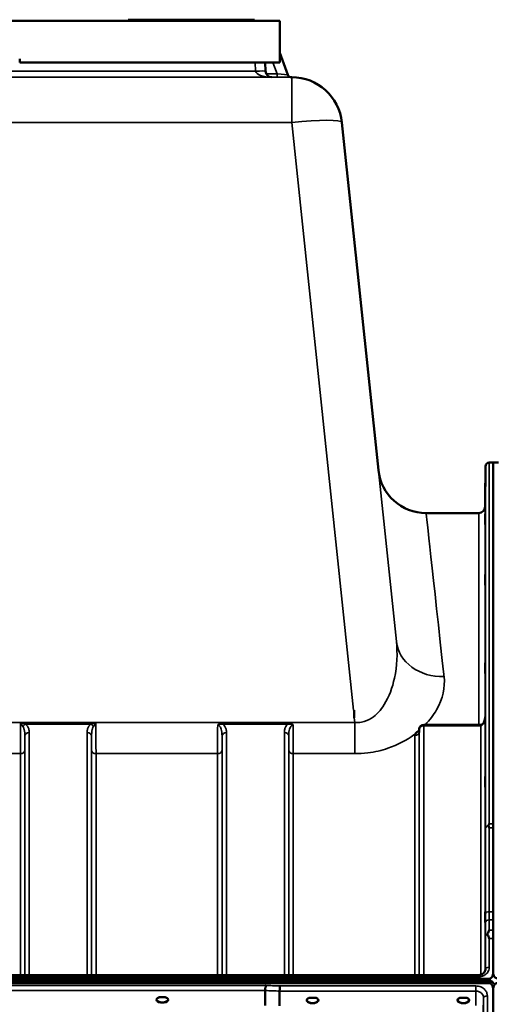
# Model space of a CAD drawing. Units: millimetres. Extents: x 0 to 11880, y 0 to 8400.
# Drawn here: x 2521 to 2896, y 6159 to 6938 of the extents above; entities that cross this region are included whole.
import ezdxf

# ---------------------------------------------------------------- set-up
doc = ezdxf.new("R2010")
doc.units = ezdxf.units.MM
doc.header["$LTSCALE"] = 40
doc.layers.add('Visible (ISO)', color=7, linetype='Continuous', lineweight=50)
doc.layers.add('Visible Narrow (ISO)', color=7, linetype='Continuous', lineweight=35)

# ---------------------------------------------------------------- blocks, each defined once
blk = doc.blocks.new('30')
at = {"layer": 'Visible (ISO)'}
for p, q in [((2726.76, 6936.73), (2064.76, 6936.73)), ((2194.76, 6936.73), (2606.76, 6936.73)), ((2606.76, 6936.73), (2606.76, 6937.73)), ((2606.76, 6937.73), (2606.76, 6937.73)), ((2607.76, 6937.73), (2607.76, 6937.73)), ((2616.76, 6937.73), (2676.4, 6937.73)), ((2616.76, 6937.73), (2696.76, 6937.73)), ((2696.76, 6936.73), (2616.76, 6936.73)), ((2628.39, 6937.73), (2628.39, 6937.73)), ((2628.8, 6937.73), (2631.53, 6937.73)), ((2628.8, 6937.73), (2628.8, 6937.73)), ((2631.53, 6937.73), (2640.06, 6937.73)), ((2631.53, 6937.73), (2631.53, 6937.73)), ((2640.06, 6937.73), (2642.78, 6937.73)), ((2640.06, 6937.73), (2640.06, 6937.73)), ((2642.78, 6937.73), (2649.08, 6937.73)), ((2642.78, 6937.73), (2642.78, 6937.73)), ((2649.08, 6937.73), (2651.8, 6937.73)), ((2649.08, 6937.73), (2649.08, 6937.73)), ((2651.8, 6937.73), (2651.8, 6937.73)), ((2652.21, 6937.73), (2652.21, 6937.73)), ((2676.37, 6937.73), (2676.4, 6937.73)), ((2676.37, 6937.73), (2676.37, 6937.73)), ((2676.4, 6937.73), (2676.4, 6937.73)), ((2676.4, 6937.73), (2676.4, 6937.73)), ((2686.76, 6937.73), (2686.76, 6937.73)), ((2686.76, 6937.73), (2686.76, 6937.73)), ((2686.76, 6937.73), (2696.76, 6937.73)), ((2705.76, 6937.73), (2705.76, 6937.73)), ((2706.76, 6936.73), (2706.76, 6937.73)), ((2706.76, 6937.73), (2706.76, 6937.73)), ((2706.76, 6936.73), (2726.76, 6936.73)), ((2726.76, 6936.73), (2726.76, 6936.73)), ((2726.76, 6936.73), (2726.76, 6903.73)), ((2733.09, 6894.2), (2726.76, 6911.61)), ((2520.76, 6906.73), (2520.76, 6903.73)), ((2520.76, 6903.73), (2726.76, 6903.73)), ((2715.61, 6896.97), (2715.25, 6903.73)), ((2735.91, 6892.23), (2736.24, 6892.23)), ((2736.24, 6892.23), (2736.24, 6892.23)), ((2776.02, 6856.41), (2804.94, 6581.26)), ((2776.02, 6856.41), (2776.02, 6856.41)), ((2889.45, 6552.19), (2889.73, 6584.26)), ((2892.73, 6587.23), (2895.92, 6587.23)), ((2895.92, 6587.23), (2895.92, 6301.28)), ((2900.01, 6587.23), (2895.92, 6587.23)), ((2884.45, 6547.23), (2842.73, 6547.23)), ((2785.76, 6391.38), (2785.11, 6391.38)), ((2785.76, 6391.38), (2785.76, 6385.24)), ((2837.32, 6376.28), (2837.29, 6373.91)), ((2885.97, 6379.75), (2840.82, 6379.75)), ((2895.83, 6301.24), (2895.83, 6210.6)), ((2895.92, 6301.28), (2895.92, 6301.24)), ((2895.92, 6210.6), (2895.92, 6210.56)), ((2895.92, 6210.56), (2895.92, 6183.95)), ((1907.78, 6181.56), (2883.73, 6181.56)), ((2895.92, 6183.95), (2895.92, 6183.95)), ((1897.9, 6176.82), (2893.61, 6176.82)), ((1897.9, 6176.39), (2893.61, 6176.39)), ((2893.54, 6176.95), (1897.98, 6176.95)), ((1898.6, 6178.83), (2892.92, 6178.83)), ((2892.92, 6175.28), (1898.6, 6175.28)), ((2893.61, 6176.39), (2893.61, 6176.82)), ((2895.7, 6175.34), (2895.7, 6175.77)), ((2632.97, 6164.18), (2631.38, 6164.18)), ((2636.14, 6164.18), (2634.55, 6164.18)), ((2715.26, 6157.69), (2715.26, 6169.44)), ((2726.71, 6157.26), (2726.71, 6169)), ((2752.03, 6163.75), (2750.41, 6163.75)), ((2755.11, 6163.75), (2753.48, 6163.75)), ((2871.53, 6163.75), (2869.91, 6163.75)), ((2874.61, 6163.75), (2872.98, 6163.75)), ((2895.83, 6170.12), (2895.83, 4947.27)), ((2895.92, 6170.12), (2895.92, 4947.27)), ((2875.7, 6160.68), (2875.7, 6160.68))]:
    blk.add_line(p, q, dxfattribs=at)
for centre, radius, start, end in [((2720.6, 6897.23), 5, 182.99998, 269.99998), ((2735.91, 6895.23), 3, 200, 270), ((2736.24, 6852.23), 40, 6, 90), ((2892.73, 6584.23), 3, 90, 179.5), ((2842.73, 6585.23), 38, 186, 270), ((2884.45, 6552.23), 5, 270, 359.5), ((2840.82, 6376.25), 3.5, 90, 179.35664)]:
    blk.add_arc(centre, radius, start, end, dxfattribs=at)
for centre, major_axis, ratio, start_param, end_param in [((2616.76, 6936.73), (-10, 0), 0.00001, 6.2764, 7.853982), ((2616.76, 6937.73), (-10, 0), 0.00001, 0.004371, 1.572982), ((2696.76, 6936.73), (10, 0), 0.00001, 4.708793, 6.275993), ((2696.76, 6937.73), (10, 0), 0.00001, 4.712389, 6.282778), ((2885.97, 6381.54), (-3.69, 0), 0.487698, 1.570796, 1.582118), ((2892.92, 6092.92), (0, 85.91), 0.034921, 6.073479, 6.283185), ((2892.92, 6215.63), (0, 40.36), 0.074338, 3.141593, 3.376416), ((2892.92, 6175.25), (-3, 0), 0.57735, 3.51876, 4.502683), ((2892.92, 6175.13), (-3, 0), 0.57735, 3.519491, 4.477565), ((2892.92, 6174.7), (-3, 0), 0.57735, 3.519491, 4.477565), ((2633.76, 6162.04), (4.3, 0), 0.507558, 1.386041, 1.755552), ((2752.76, 6161.6), (4.3, 0), 0.507558, 1.401426, 1.740167), ((2872.26, 6161.6), (4.3, 0), 0.507558, 1.401426, 1.740167)]:
    blk.add_ellipse(centre, major_axis=major_axis, ratio=ratio, start_param=start_param, end_param=end_param, dxfattribs=at)
for points, knots in [([(2628.39, 6937.73), (2628.39, 6937.73), (2628.43, 6937.73), (2628.63, 6937.73), (2628.71, 6937.73), (2628.8, 6937.73)], [-0.393811, -0.393811, -0.393811, -0.393811, -0.19306, -0.19306, -0.088881, -0.088881, -0.088881, -0.088881]), ([(2651.8, 6937.73), (2651.9, 6937.73), (2651.98, 6937.73), (2652.1, 6937.73), (2652.21, 6937.73), (2652.21, 6937.73)], [-0.7411003, -0.7411003, -0.7411003, -0.7411003, -0.3309868, -0.3309868, 0, 0, 0, 0]), ([(2686.58, 6937.73), (2686.58, 6937.73), (2686.59, 6937.73), (2686.66, 6937.73), (2686.76, 6937.73), (2686.76, 6937.73)], [-0.2329165, -0.2329165, -0.2329165, -0.2329165, -0.2205954, -0.2205954, 0, 0, 0, 0]), ([(2686.58, 6937.73), (2686.58, 6937.73), (2686.59, 6937.73), (2686.66, 6937.73), (2686.76, 6937.73), (2686.76, 6937.73)], [-0.2329165, -0.2329165, -0.2329165, -0.2329165, -0.2205954, -0.2205954, 0, 0, 0, 0]), ([(2889.61, 6566.28), (2889.6, 6565.75), (2889.6, 6565.2), (2889.59, 6564.2), (2889.58, 6563.75), (2889.58, 6563.07), (2889.57, 6562.79), (2889.57, 6562.45), (2889.57, 6562.4), (2889.57, 6562.49), (2889.57, 6562.64), (2889.57, 6563.16), (2889.58, 6563.53), (2889.58, 6564.34), (2889.59, 6564.84), (2889.6, 6565.92), (2889.6, 6566.49), (2889.61, 6567.56), (2889.62, 6568.12), (2889.62, 6569.13), (2889.63, 6569.58), (2889.64, 6570.27), (2889.64, 6570.56), (2889.64, 6570.9), (2889.64, 6570.96), (2889.64, 6570.86), (2889.64, 6570.71), (2889.64, 6570.18), (2889.64, 6569.81), (2889.63, 6568.99), (2889.62, 6568.48), (2889.62, 6567.39), (2889.61, 6566.82), (2889.61, 6566.28)], [0, 0, 0, 0, 0.159533, 0.159533, 0.319067, 0.319067, 0.478594, 0.478594, 0.63812, 0.63812, 0.797647, 0.797647, 0.957174, 0.957174, 1.116707, 1.116707, 1.276241, 1.276241, 1.436902, 1.436902, 1.597564, 1.597564, 1.758222, 1.758222, 1.918881, 1.918881, 2.079539, 2.079539, 2.240197, 2.240197, 2.400859, 2.400859, 2.56152, 2.56152, 2.56152, 2.56152]), ([(2889.61, 6541.26), (2889.6, 6540.75), (2889.6, 6540.23), (2889.59, 6539.34), (2889.58, 6538.96), (2889.58, 6538.43), (2889.57, 6538.24), (2889.57, 6538.1), (2889.57, 6538.14), (2889.57, 6538.42), (2889.57, 6538.67), (2889.57, 6539.35), (2889.58, 6539.79), (2889.58, 6540.71), (2889.59, 6541.25), (2889.6, 6542.37), (2889.6, 6542.95), (2889.61, 6543.98), (2889.62, 6544.51), (2889.62, 6545.41), (2889.63, 6545.79), (2889.64, 6546.33), (2889.64, 6546.52), (2889.64, 6546.67), (2889.64, 6546.63), (2889.64, 6546.35), (2889.64, 6546.1), (2889.64, 6545.41), (2889.64, 6544.96), (2889.63, 6544.04), (2889.62, 6543.49), (2889.62, 6542.36), (2889.61, 6541.78), (2889.61, 6541.26)], [0, 0, 0, 0, 0.159533, 0.159533, 0.319067, 0.319067, 0.478594, 0.478594, 0.63812, 0.63812, 0.797647, 0.797647, 0.957174, 0.957174, 1.116707, 1.116707, 1.276241, 1.276241, 1.436902, 1.436902, 1.597564, 1.597564, 1.758222, 1.758222, 1.918881, 1.918881, 2.079539, 2.079539, 2.240197, 2.240197, 2.400859, 2.400859, 2.56152, 2.56152, 2.56152, 2.56152]), ([(2889.61, 6492.72), (2889.6, 6492.24), (2889.6, 6491.78), (2889.59, 6491.02), (2889.58, 6490.72), (2889.58, 6490.36), (2889.57, 6490.27), (2889.57, 6490.32), (2889.57, 6490.46), (2889.57, 6490.91), (2889.57, 6491.25), (2889.57, 6492.08), (2889.58, 6492.58), (2889.58, 6493.58), (2889.59, 6494.15), (2889.6, 6495.27), (2889.6, 6495.83), (2889.61, 6496.8), (2889.62, 6497.28), (2889.62, 6498.05), (2889.63, 6498.35), (2889.64, 6498.72), (2889.64, 6498.81), (2889.64, 6498.76), (2889.64, 6498.62), (2889.64, 6498.17), (2889.64, 6497.83), (2889.64, 6496.99), (2889.64, 6496.49), (2889.63, 6495.48), (2889.62, 6494.91), (2889.62, 6493.77), (2889.61, 6493.21), (2889.61, 6492.72)], [0, 0, 0, 0, 0.159533, 0.159533, 0.319067, 0.319067, 0.478594, 0.478594, 0.63812, 0.63812, 0.797647, 0.797647, 0.957174, 0.957174, 1.116707, 1.116707, 1.276241, 1.276241, 1.436902, 1.436902, 1.597564, 1.597564, 1.758222, 1.758222, 1.918881, 1.918881, 2.079539, 2.079539, 2.240197, 2.240197, 2.400859, 2.400859, 2.56152, 2.56152, 2.56152, 2.56152]), ([(2889.61, 6422.14), (2889.6, 6421.71), (2889.6, 6421.31), (2889.59, 6420.7), (2889.58, 6420.5), (2889.58, 6420.32), (2889.57, 6420.33), (2889.57, 6420.57), (2889.57, 6420.81), (2889.57, 6421.42), (2889.57, 6421.83), (2889.57, 6422.79), (2889.58, 6423.33), (2889.58, 6424.37), (2889.59, 6424.95), (2889.6, 6426.05), (2889.6, 6426.58), (2889.61, 6427.46), (2889.62, 6427.87), (2889.62, 6428.48), (2889.63, 6428.69), (2889.64, 6428.88), (2889.64, 6428.87), (2889.64, 6428.63), (2889.64, 6428.39), (2889.64, 6427.77), (2889.64, 6427.36), (2889.64, 6426.4), (2889.64, 6425.85), (2889.63, 6424.8), (2889.62, 6424.22), (2889.62, 6423.11), (2889.61, 6422.58), (2889.61, 6422.14)], [0, 0, 0, 0, 0.159533, 0.159533, 0.319067, 0.319067, 0.478594, 0.478594, 0.63812, 0.63812, 0.797647, 0.797647, 0.957174, 0.957174, 1.116707, 1.116707, 1.276241, 1.276241, 1.436902, 1.436902, 1.597564, 1.597564, 1.758222, 1.758222, 1.918881, 1.918881, 2.079539, 2.079539, 2.240197, 2.240197, 2.400859, 2.400859, 2.56152, 2.56152, 2.56152, 2.56152]), ([(2889.53, 6386.01), (2889.52, 6385.36), (2889.45, 6384.71), (2889.19, 6383.45), (2889, 6382.85), (2888.5, 6381.75), (2888.2, 6381.26), (2887.54, 6380.46), (2887.19, 6380.17), (2886.63, 6379.86), (2886.42, 6379.79), (2886.15, 6379.75), (2886.08, 6379.75), (2886.01, 6379.75)], [-1.318625, -1.318625, -1.318625, -1.318625, -1.0549, -1.0549, -0.791175, -0.791175, -0.52745, -0.52745, -0.263725, -0.263725, -0.071357, -0.071357, 0, 0, 0, 0]), ([(2834.21, 6372.7), (2834.22, 6372.72), (2834.23, 6372.74), (2834.4, 6372.96), (2834.56, 6373.15), (2834.91, 6373.5), (2835.08, 6373.66), (2835.45, 6373.97), (2835.65, 6374.12), (2836.15, 6374.45), (2836.45, 6374.63), (2836.8, 6374.81), (2836.83, 6374.82), (2836.85, 6374.83)], [-0.4243804, -0.4243804, -0.4243804, -0.4243804, -0.414356, -0.414356, -0.3095788, -0.3095788, -0.2168492, -0.2168492, -0.1252892, -0.1252892, 0, 0, 0.0102325, 0.0102325, 0.0102325, 0.0102325]), ([(2837.24, 6373.68), (2837.24, 6373.68), (2837.26, 6373.7), (2837.28, 6373.79), (2837.29, 6373.85), (2837.29, 6373.91)], [-0.2369811, -0.2369811, -0.2369811, -0.2369811, -0.1156937, -0.1156937, -0.004973, -0.004973, -0.004973, -0.004973]), ([(2889.61, 6331.66), (2889.6, 6331.29), (2889.6, 6330.96), (2889.59, 6330.54), (2889.58, 6330.43), (2889.58, 6330.43), (2889.57, 6330.54), (2889.57, 6330.97), (2889.57, 6331.3), (2889.57, 6332.05), (2889.57, 6332.53), (2889.57, 6333.57), (2889.58, 6334.14), (2889.58, 6335.2), (2889.59, 6335.77), (2889.6, 6336.82), (2889.6, 6337.29), (2889.61, 6338.05), (2889.62, 6338.38), (2889.62, 6338.82), (2889.63, 6338.93), (2889.64, 6338.93), (2889.64, 6338.83), (2889.64, 6338.39), (2889.64, 6338.07), (2889.64, 6337.31), (2889.64, 6336.83), (2889.64, 6335.78), (2889.64, 6335.21), (2889.63, 6334.14), (2889.62, 6333.56), (2889.62, 6332.52), (2889.61, 6332.04), (2889.61, 6331.66)], [0, 0, 0, 0, 0.159533, 0.159533, 0.319067, 0.319067, 0.478594, 0.478594, 0.63812, 0.63812, 0.797647, 0.797647, 0.957174, 0.957174, 1.116707, 1.116707, 1.276241, 1.276241, 1.436902, 1.436902, 1.597564, 1.597564, 1.758222, 1.758222, 1.918881, 1.918881, 2.079539, 2.079539, 2.240197, 2.240197, 2.400859, 2.400859, 2.56152, 2.56152, 2.56152, 2.56152]), ([(2892.21, 6299.66), (2892.19, 6299.71), (2892.18, 6299.76), (2892.18, 6299.85), (2892.19, 6299.9), (2892.21, 6299.95)], [0.06747268, 0.06747268, 0.06747268, 0.06747268, 0.08486206, 0.08486206, 0.10201108, 0.10201108, 0.10201108, 0.10201108]), ([(2892.21, 6299.95), (2892.22, 6299.99), (2892.24, 6300.03), (2892.41, 6300.48), (2892.57, 6300.88), (2892.73, 6301.27), (2892.73, 6301.27), (2892.73, 6301.28)], [-0.1770419, -0.1770419, -0.1770419, -0.1770419, -0.1610219, -0.1610219, 0, 0, 0.0014243, 0.0014243, 0.0014243, 0.0014243]), ([(2892.73, 6298.3), (2892.73, 6298.3), (2892.73, 6298.31), (2892.55, 6298.77), (2892.38, 6299.22), (2892.21, 6299.66)], [-0.1751428, -0.1751428, -0.1751428, -0.1751428, -0.1726161, -0.1726161, 0, 0, 0, 0]), ([(2889.61, 6224.03), (2889.6, 6223.73), (2889.6, 6223.49), (2889.59, 6223.25), (2889.58, 6223.25), (2889.58, 6223.43), (2889.57, 6223.64), (2889.57, 6224.25), (2889.57, 6224.65), (2889.57, 6225.52), (2889.57, 6226.05), (2889.57, 6227.15), (2889.58, 6227.73), (2889.58, 6228.77), (2889.59, 6229.32), (2889.6, 6230.27), (2889.6, 6230.69), (2889.61, 6231.3), (2889.62, 6231.54), (2889.62, 6231.79), (2889.63, 6231.8), (2889.64, 6231.62), (2889.64, 6231.42), (2889.64, 6230.81), (2889.64, 6230.4), (2889.64, 6229.52), (2889.64, 6228.99), (2889.64, 6227.88), (2889.64, 6227.3), (2889.63, 6226.25), (2889.62, 6225.7), (2889.62, 6224.75), (2889.61, 6224.33), (2889.61, 6224.03)], [0, 0, 0, 0, 0.159533, 0.159533, 0.319067, 0.319067, 0.478594, 0.478594, 0.63812, 0.63812, 0.797647, 0.797647, 0.957174, 0.957174, 1.116707, 1.116707, 1.276241, 1.276241, 1.436902, 1.436902, 1.597564, 1.597564, 1.758222, 1.758222, 1.918881, 1.918881, 2.079539, 2.079539, 2.240197, 2.240197, 2.400859, 2.400859, 2.56152, 2.56152, 2.56152, 2.56152]), ([(2891.47, 6213.89), (2891.43, 6213.99), (2891.42, 6214.1), (2891.42, 6214.29), (2891.43, 6214.39), (2891.47, 6214.49)], [0.16310399, 0.16310399, 0.16310399, 0.16310399, 0.20122772, 0.20122772, 0.23970219, 0.23970219, 0.23970219, 0.23970219]), ([(2891.47, 6214.49), (2891.87, 6215.5), (2892.29, 6216.44), (2892.72, 6217.31), (2892.72, 6217.32), (2892.72, 6217.32)], [-0.4248463, -0.4248463, -0.4248463, -0.4248463, 0, 0, 0.0019192, 0.0019192, 0.0019192, 0.0019192]), ([(2892.73, 6210.56), (2892.73, 6210.57), (2892.73, 6210.57), (2892.43, 6211.37), (2892.14, 6212.14), (2891.73, 6213.23), (2891.6, 6213.56), (2891.47, 6213.89)], [-0.5774791, -0.5774791, -0.5774791, -0.5774791, -0.5749101, -0.5749101, -0.2790868, -0.2790868, -0.1430388, -0.1430388, -0.1430388, -0.1430388]), ([(2883.73, 6181.56), (2884.35, 6181.56), (2884.96, 6181.64), (2886.12, 6181.94), (2886.67, 6182.16), (2887.67, 6182.71), (2888.1, 6183.05), (2888.85, 6183.81), (2889.14, 6184.24), (2889.56, 6185.1), (2889.68, 6185.54), (2889.73, 6186.07), (2889.73, 6186.16), (2889.73, 6186.25)], [0, 0, 0, 0, 0.257951, 0.257951, 0.516628, 0.516628, 0.779187, 0.779187, 1.057726, 1.057726, 1.336266, 1.336266, 1.392697, 1.392697, 1.392697, 1.392697]), ([(2892.92, 6178.83), (2893.1, 6178.83), (2893.29, 6178.86), (2893.64, 6178.97), (2893.81, 6179.05), (2894.28, 6179.35), (2894.54, 6179.63), (2895.17, 6180.46), (2895.46, 6181.14), (2895.84, 6182.55), (2895.92, 6183.28), (2895.92, 6183.95)], [0, 0, 0, 0, 0.0564471, 0.0564471, 0.1128943, 0.1128943, 0.2257886, 0.2257886, 0.4592542, 0.4592542, 0.6927198, 0.6927198, 0.6927198, 0.6927198]), ([(2895.89, 6183.28), (2895.93, 6182.92), (2896, 6182.55), (2896.28, 6181.49), (2896.57, 6180.81), (2897.2, 6179.98), (2897.47, 6179.71), (2897.94, 6179.41), (2898.1, 6179.32), (2898.46, 6179.21), (2898.64, 6179.18), (2898.83, 6179.18)], [0.8015811, 0.8015811, 0.8015811, 0.8015811, 0.9197792, 0.9197792, 1.1530347, 1.1530347, 1.2659218, 1.2659218, 1.3223654, 1.3223654, 1.3788089, 1.3788089, 1.3788089, 1.3788089]), ([(2715.26, 6169.44), (2715.26, 6169.55), (2715.28, 6169.7), (2715.3, 6170.09), (2715.29, 6170.29), (2715.27, 6170.63), (2715.23, 6170.86), (2715.39, 6171.52), (2715.5, 6171.8), (2715.62, 6172.3), (2715.66, 6172.52), (2715.63, 6172.87), (2715.61, 6173), (2715.5, 6173.26), (2715.43, 6173.38), (2715.33, 6173.49), (2715.33, 6173.5), (2715.32, 6173.51)], [-0.6323935, -0.6323935, -0.6323935, -0.6323935, -0.5064712, -0.5064712, -0.3706207, -0.3706207, -0.2436974, -0.2436974, -0.1559018, -0.1559018, -0.0885682, -0.0885682, -0.0463538, -0.0463538, 0, 0, 0.0026204, 0.0026204, 0.0026204, 0.0026204]), ([(2726.78, 6173.07), (2726.77, 6172.73), (2726.76, 6172.36), (2726.74, 6171.59), (2726.74, 6171.19), (2726.73, 6170.71), (2726.73, 6170.6), (2726.72, 6170.24), (2726.72, 6170), (2726.71, 6169.46), (2726.71, 6169.2), (2726.71, 6169)], [-0.4683811, -0.4683811, -0.4683811, -0.4683811, -0.3515625, -0.3515625, -0.2343503, -0.2343503, -0.2007526, -0.2007526, -0.1171674, -0.1171674, 0, 0, 0, 0]), ([(2895.92, 6170.12), (2895.92, 6170.8), (2895.84, 6171.54), (2895.46, 6172.96), (2895.17, 6173.64), (2894.54, 6174.48), (2894.28, 6174.75), (2893.81, 6175.05), (2893.64, 6175.13), (2893.29, 6175.25), (2893.1, 6175.28), (2892.92, 6175.28)], [2.0653498, 2.0653498, 2.0653498, 2.0653498, 2.2986083, 2.2986083, 2.5318667, 2.5318667, 2.6447539, 2.6447539, 2.7011975, 2.7011975, 2.7576411, 2.7576411, 2.7576411, 2.7576411]), ([(2895.7, 6175.34), (2895.76, 6175.25), (2895.82, 6175.13), (2895.86, 6174.99), (2895.87, 6174.96), (2895.87, 6174.94)], [-0.02460971, -0.02460971, -0.02460971, -0.02460971, -0.01276874, -0.01276874, -0.01057634, -0.01057634, -0.01057634, -0.01057634]), ([(2895.89, 6175.63), (2895.89, 6175.63), (2895.89, 6175.63), (2895.88, 6175.64), (2895.87, 6175.66), (2895.81, 6175.74), (2895.76, 6175.81), (2895.71, 6175.89)], [-0.08334044, -0.08334044, -0.08334044, -0.08334044, -0.08096461, -0.08096461, -0.05090036, -0.05090036, 0, 0, 0, 0]), ([(2898.83, 6175.28), (2898.64, 6175.28), (2898.46, 6175.25), (2898.1, 6175.13), (2897.94, 6175.05), (2897.47, 6174.75), (2897.2, 6174.48), (2896.57, 6173.64), (2896.28, 6172.96), (2895.91, 6171.54), (2895.83, 6170.8), (2895.83, 6170.12)], [0, 0, 0, 0, 0.0564436, 0.0564436, 0.1128872, 0.1128872, 0.2257744, 0.2257744, 0.4590328, 0.4590328, 0.6922912, 0.6922912, 0.6922912, 0.6922912]), ([(2896.04, 6175.77), (2895.98, 6175.69), (2895.92, 6175.61), (2895.88, 6175.55), (2895.88, 6175.55), (2895.87, 6175.54)], [-0.02460931, -0.02460931, -0.02460931, -0.02460931, -0.01276941, -0.01276941, -0.01059624, -0.01059624, -0.01059624, -0.01059624]), ([(2895.87, 6174.94), (2895.88, 6174.96), (2895.88, 6174.97), (2895.92, 6175.12), (2895.98, 6175.25), (2896.04, 6175.34)], [-0.0643786, -0.0643786, -0.0643786, -0.0643786, -0.05738138, -0.05738138, 0, 0, 0, 0]), ([(2631.47, 6164.18), (2631.09, 6164.07), (2630.74, 6163.93), (2630.14, 6163.61), (2629.89, 6163.43), (2629.55, 6163.07), (2629.45, 6162.9), (2629.37, 6162.66), (2629.36, 6162.58), (2629.36, 6162.49)], [0.0071083, 0.0071083, 0.0071083, 0.0071083, 0.1406633, 0.1406633, 0.2787377, 0.2787377, 0.4119674, 0.4119674, 0.4845838, 0.4845838, 0.4845838, 0.4845838]), ([(2631.38, 6164.18), (2631.37, 6164.18), (2631.36, 6164.18), (2631.32, 6164.18), (2631.28, 6164.18), (2631.2, 6164.17), (2631.16, 6164.17), (2631.11, 6164.16), (2631.11, 6164.16), (2631.11, 6164.16)], [0, 0, 0, 0, 0.00242045, 0.00242045, 0.01344371, 0.01344371, 0.0264449, 0.0264449, 0.02663997, 0.02663997, 0.02663997, 0.02663997]), ([(2638.16, 6162.5), (2638.16, 6162.62), (2638.13, 6162.73), (2638.02, 6162.98), (2637.94, 6163.1), (2637.65, 6163.41), (2637.39, 6163.6), (2636.79, 6163.93), (2636.43, 6164.07), (2636.05, 6164.18)], [0, 0, 0, 0, 0.104115, 0.104115, 0.2000025, 0.2000025, 0.3421704, 0.3421704, 0.4773602, 0.4773602, 0.4773602, 0.4773602]), ([(2636.41, 6164.16), (2636.4, 6164.16), (2636.4, 6164.16), (2636.36, 6164.17), (2636.31, 6164.17), (2636.21, 6164.18), (2636.17, 6164.18), (2636.14, 6164.18)], [-0.00020623, -0.00020623, -0.00020623, -0.00020623, 0, 0, 0.01441608, 0.01441608, 0.03026485, 0.03026485, 0.03026485, 0.03026485]), ([(2750.49, 6163.75), (2750.11, 6163.64), (2749.76, 6163.51), (2749.16, 6163.19), (2748.91, 6163.01), (2748.56, 6162.65), (2748.45, 6162.48), (2748.37, 6162.24), (2748.36, 6162.15), (2748.36, 6162.06)], [0.0085481, 0.0085481, 0.0085481, 0.0085481, 0.1405099, 0.1405099, 0.2787504, 0.2787504, 0.4121649, 0.4121649, 0.4879719, 0.4879719, 0.4879719, 0.4879719]), ([(2750.41, 6163.75), (2750.36, 6163.75), (2750.31, 6163.75), (2750.22, 6163.74), (2750.17, 6163.74), (2750.12, 6163.73), (2750.12, 6163.73), (2750.12, 6163.73)], [0.00000044, 0.00000044, 0.00000044, 0.00000044, 0.01410331, 0.01410331, 0.02810705, 0.02810705, 0.02833784, 0.02833784, 0.02833784, 0.02833784]), ([(2757.16, 6162.06), (2757.16, 6162.18), (2757.13, 6162.3), (2757.02, 6162.54), (2756.94, 6162.66), (2756.65, 6162.98), (2756.39, 6163.17), (2755.79, 6163.49), (2755.45, 6163.63), (2755.06, 6163.75), (2755.04, 6163.75), (2755.03, 6163.75)], [0, 0, 0, 0, 0.103908, 0.103908, 0.1995604, 0.1995604, 0.3425362, 0.3425362, 0.4754759, 0.4754759, 0.4795797, 0.4795797, 0.4795797, 0.4795797]), ([(2755.39, 6163.73), (2755.39, 6163.73), (2755.39, 6163.73), (2755.35, 6163.74), (2755.3, 6163.74), (2755.21, 6163.75), (2755.18, 6163.75), (2755.13, 6163.75), (2755.12, 6163.75), (2755.11, 6163.75)], [-0.0002294, -0.0002294, -0.0002294, -0.0002294, 0, 0, 0.01402958, 0.01402958, 0.02551005, 0.02551005, 0.02830654, 0.02830654, 0.02830654, 0.02830654]), ([(2869.99, 6163.75), (2869.61, 6163.64), (2869.26, 6163.51), (2868.66, 6163.19), (2868.41, 6163.01), (2868.06, 6162.65), (2867.95, 6162.48), (2867.87, 6162.24), (2867.86, 6162.15), (2867.86, 6162.06)], [0.008548, 0.008548, 0.008548, 0.008548, 0.14051, 0.14051, 0.2787502, 0.2787502, 0.4121657, 0.4121657, 0.4879431, 0.4879431, 0.4879431, 0.4879431]), ([(2869.91, 6163.75), (2869.86, 6163.75), (2869.81, 6163.75), (2869.72, 6163.74), (2869.67, 6163.74), (2869.62, 6163.73), (2869.62, 6163.73), (2869.62, 6163.73)], [0.00000044, 0.00000044, 0.00000044, 0.00000044, 0.01410331, 0.01410331, 0.02810706, 0.02810706, 0.02833782, 0.02833782, 0.02833782, 0.02833782]), ([(2876.66, 6162.06), (2876.66, 6162.18), (2876.63, 6162.3), (2876.52, 6162.54), (2876.44, 6162.66), (2876.15, 6162.98), (2875.89, 6163.17), (2875.29, 6163.49), (2874.94, 6163.63), (2874.56, 6163.75), (2874.54, 6163.75), (2874.53, 6163.75)], [0, 0, 0, 0, 0.1039459, 0.1039459, 0.1996164, 0.1996164, 0.3425182, 0.3425182, 0.4754517, 0.4754517, 0.4795445, 0.4795445, 0.4795445, 0.4795445]), ([(2874.89, 6163.73), (2874.89, 6163.73), (2874.89, 6163.73), (2874.85, 6163.74), (2874.8, 6163.74), (2874.71, 6163.75), (2874.68, 6163.75), (2874.63, 6163.75), (2874.62, 6163.75), (2874.61, 6163.75)], [-0.00022936, -0.00022936, -0.00022936, -0.00022936, 0, 0, 0.01402871, 0.01402871, 0.02550845, 0.02550845, 0.02830476, 0.02830476, 0.02830476, 0.02830476])]:
    blk.add_open_spline(points, degree=3, knots=knots, dxfattribs=at)
blk.add_open_spline([(2676.4, 6937.73), (2676.4, 6937.73), (2676.45, 6937.73), (2676.58, 6937.73)], degree=3, dxfattribs=at)
blk.add_open_spline([(2676.4, 6937.73), (2676.4, 6937.73), (2676.45, 6937.73), (2676.58, 6937.73)], degree=3, dxfattribs=at)
at = {"layer": 'Visible Narrow (ISO)'}
for p, q in [((2616.76, 6937.73), (2616.76, 6937.73)), ((2616.76, 6936.73), (2616.76, 6937.73)), ((2696.76, 6937.73), (2696.76, 6937.73)), ((2696.76, 6936.73), (2696.76, 6937.73)), ((2707.26, 6903.73), (2707.62, 6896.97)), ((2721.42, 6903.73), (2724.62, 6894.92)), ((2707.62, 6896.97), (2405.26, 6896.97)), ((2736.24, 6892.23), (2055.28, 6892.23)), ((2404.36, 6892.23), (2720.6, 6892.23)), ((2724.62, 6894.92), (2716.17, 6894.92)), ((2720.57, 6892.23), (2724.62, 6892.23)), ((2724.62, 6894.92), (2724.62, 6892.23)), ((2736.24, 6856.41), (2736.24, 6892.23)), ((2055.28, 6856.41), (2736.24, 6856.41)), ((2736.24, 6856.41), (2785.11, 6391.38)), ((2819.2, 6445.59), (2776.02, 6856.41)), ((2889.73, 6298.05), (2889.73, 6584.26)), ((2892.73, 6587.23), (2892.73, 6301.28)), ((2884.45, 6379.75), (2884.45, 6547.23)), ((2889.45, 6552.19), (2889.45, 6384.9)), ((2786.14, 6381.66), (2005.38, 6381.66)), ((2785.76, 6385.24), (2786.14, 6381.66)), ((2786.14, 6356.9), (2786.14, 6381.66)), ((2889.53, 6386.07), (2889.53, 6185.1)), ((2521.37, 6381.29), (2581.15, 6381.29)), ((2525.38, 6380.3), (2577.14, 6380.3)), ((2681.63, 6381.29), (2681.63, 6380.3)), ((2733.39, 6381.29), (2681.63, 6381.29)), ((2681.63, 6380.3), (2733.39, 6380.3)), ((2733.39, 6381.29), (2733.39, 6380.3)), ((2837.29, 6373.89), (2837.32, 6376.27)), ((2837.29, 6373.89), (2837.29, 6181.56)), ((2837.32, 6181.56), (2837.32, 6376.27)), ((2840.82, 6378.96), (2840.82, 6379.75)), ((2840.82, 6378.96), (2840.82, 6181.56)), ((2840.82, 6378.96), (2885.97, 6378.96)), ((2885.97, 6379.75), (2885.97, 6378.96)), ((2886.03, 6181.93), (2886.03, 6378.96)), ((2524.82, 6181.56), (2524.82, 6370.86)), ((2528.32, 6373.53), (2528.32, 6181.56)), ((2574.2, 6181.56), (2574.2, 6373.53)), ((2577.7, 6370.86), (2577.7, 6181.56)), ((2681.07, 6181.56), (2681.07, 6370.86)), ((2684.57, 6373.53), (2684.57, 6181.56)), ((2730.45, 6181.56), (2730.45, 6373.53)), ((2733.95, 6370.86), (2733.95, 6181.56)), ((2833.79, 6181.56), (2833.79, 6371.2)), ((2524.79, 6359.52), (2524.79, 6181.56)), ((2577.73, 6181.56), (2577.73, 6359.52)), ((2681.04, 6359.52), (2681.04, 6181.56)), ((2733.98, 6181.56), (2733.98, 6359.52)), ((2270.23, 6356.9), (2521.29, 6356.9)), ((2521.29, 6181.56), (2521.29, 6356.9)), ((2581.23, 6356.9), (2677.54, 6356.9)), ((2581.23, 6356.9), (2581.23, 6181.56)), ((2677.54, 6181.56), (2677.54, 6356.9)), ((2737.48, 6356.9), (2737.48, 6181.56)), ((2737.48, 6356.9), (2786.14, 6356.9)), ((2892.73, 6301.28), (2895.92, 6301.28)), ((2895.83, 6298.3), (2892.73, 6298.3)), ((2895.83, 6231.85), (2892.68, 6231.85)), ((2892.69, 6225.42), (2895.83, 6225.42)), ((2889.73, 6186.33), (2889.73, 6212.42)), ((2892.72, 6217.32), (2895.83, 6217.32)), ((2895.92, 6210.56), (2892.73, 6210.56)), ((2892.73, 6210.56), (2892.73, 6187.85)), ((1907.78, 6180.07), (2883.73, 6180.07)), ((2883.73, 6180.07), (2883.73, 6181.56)), ((2889.73, 6186.33), (2889.73, 6186.18)), ((2715.32, 6173.51), (2076.19, 6173.51)), ((2882.23, 6173.07), (2726.78, 6173.07)), ((2882.23, 6169), (2882.23, 6173.07)), ((2895.71, 6175.89), (2895.7, 6175.77)), ((2076.26, 6169.44), (2715.26, 6169.44)), ((2726.71, 6169), (2882.23, 6169)), ((2882.23, 6169), (2882.04, 6157.51)), ((2888.04, 6152.3), (2888.23, 6163.75)), ((2888.23, 6052.03), (2888.23, 6163.75)), ((2891.23, 6165.2), (2891.23, 6053.19)), ((2876.06, 6160.94), (2876.06, 6160.94))]:
    blk.add_line(p, q, dxfattribs=at)
for centre, major_axis, ratio, start_param, end_param in [((2707.62, 6896.55), (7.99, 0.42), 0.052264, 0, 1.568057), ((2720.6, 6897.23), (-13, 0), 0.384615, 0.05236, 1.570796), ((2724.21, 6895.23), (8.89, -1.03), 0.029469, 4.76291, 6.297948), ((2724.21, 6892.23), (11.71, 0), 0.00001, 4.751925, 6.290997), ((2736.24, 6852.23), (39.78, 4.18), 0.103962, 0, 1.55987), ((2928.7, 5767.23), (-85.98, 780), 0.00001, 0.007579, 0.590613), ((2856.99, 6449.56), (-37.79, -3.97), 0.832753, 0, 1.483493), ((2525.38, 6377.58), (-2.01, -2.87), 0.577084, 4.023969, 4.907599), ((2577.14, 6377.58), (-2.01, 2.87), 0.577084, 4.517179, 5.400809), ((2833.79, 6373.91), (3.5, 0), 0.774327, 4.712389, 6.274459), ((2840.82, 6376.25), (-3.5, 0), 0.774338, 4.712389, 6.274459), ((2840.82, 6376.25), (-3.5, 0.04), 0.629297, 0, 0.007105), ((2886.03, 6376.25), (-0.02, 3.5), 0.006757, 5.598038, 6.283185), ((2528.32, 6370.84), (-3.5, 0), 0.767465, 4.712389, 6.274459), ((2574.2, 6370.84), (3.5, 0), 0.767465, 0.008727, 1.570796), ((2684.57, 6370.84), (-3.5, 0), 0.767465, 4.712389, 6.274459), ((2730.45, 6370.84), (3.5, 0), 0.767465, 0.008727, 1.570796), ((2521.29, 6359.55), (3.5, 0), 0.75599, 4.712389, 6.274459), ((2581.23, 6359.55), (-3.5, 0), 0.75599, 0.008727, 1.570796), ((2677.54, 6359.55), (3.5, 0), 0.75599, 4.712389, 6.274459), ((2737.48, 6359.55), (-3.5, 0), 0.75599, 0.008727, 1.570796), ((2892.73, 6298.03), (-3, 0), 0.649698, 4.889019, 6.274459), ((2892.73, 6298.03), (-3, 0), 0.551937, 4.889465, 6.27523), ((2892.68, 6230.19), (-3, 0), 0.551937, 4.712521, 6.274593), ((2892.69, 6223.13), (-3, -0.01), 0.766042, 4.709547, 6.271949), ((2892.73, 6212.41), (-3, -0.01), 0.766042, 5.142613, 6.271802), ((2892.73, 6212.41), (-3, 0), 0.544897, 5.146037, 6.274459), ((2892.73, 6186.31), (-3, 0), 0.512955, 4.712389, 6.274459), ((2454.1, 5767.23), (18712.37, -706.88), 0.022209, 1.557063, 1.557675), ((2633.76, 6162.07), (4.9, 0), 0.507558, 2.141394, 7.283384), ((2453.97, 5764.65), (18712.37, -704.3), 0.022128, 1.557053, 1.557665), ((2752.76, 6161.64), (4.9, 0), 0.507558, 2.138671, 7.286107), ((2872.26, 6161.64), (4.9, 0), 0.507558, 2.138671, 7.286107), ((2891.23, 6163.74), (-3, 0), 0.485327, 4.712389, 6.274459), ((2633.76, 6162.5), (-4.4, 0), 0.508416, 0.002997, 3.139088), ((2752.76, 6162.07), (-4.4, 0), 0.508416, 0.003212, 3.138608), ((2872.26, 6162.07), (-4.4, 0), 0.508416, 0.003146, 3.138681)]:
    blk.add_ellipse(centre, major_axis=major_axis, ratio=ratio, start_param=start_param, end_param=end_param, dxfattribs=at)
for points, knots in [([(2819.2, 6445.59), (2820.19, 6436.1), (2819.73, 6426.21), (2816.03, 6409.17), (2813.4, 6401.87), (2806.81, 6391.34), (2803.47, 6387.58), (2797.06, 6383.43), (2794.38, 6382.33), (2789.77, 6381.54), (2787.95, 6381.48), (2786.14, 6381.66)], [-14.092253, -14.092253, -14.092253, -14.092253, -9.260071, -9.260071, -5.427502, -5.427502, -2.734788, -2.734788, -1.051841, -1.051841, 0, 0, 0, 0]), ([(2842.06, 6379.73), (2845.72, 6383.56), (2848.68, 6387.57), (2855.97, 6400.43), (2857.92, 6409.41), (2856.99, 6417.87)], [7.032823, 7.032823, 7.032823, 7.032823, 9.260071, 9.260071, 14.092253, 14.092253, 14.092253, 14.092253]), ([(2886.03, 6378.96), (2886.18, 6378.96), (2886.34, 6378.98), (2886.74, 6379.1), (2886.98, 6379.22), (2887.56, 6379.65), (2887.87, 6380.01), (2888.58, 6381.12), (2888.9, 6381.94), (2889.39, 6383.85), (2889.52, 6384.96), (2889.53, 6386.07)], [0, 0, 0, 0, 0.09328, 0.09328, 0.242529, 0.242529, 0.481327, 0.481327, 0.863404, 0.863404, 1.325567, 1.325567, 1.325567, 1.325567]), ([(2521.37, 6381.29), (2521.37, 6380.73), (2521.37, 6380.18), (2521.35, 6377.5), (2521.34, 6375.4), (2521.33, 6372.1), (2521.32, 6370.85), (2521.31, 6369.04), (2521.31, 6368.44), (2521.31, 6366.91), (2521.3, 6365.98), (2521.3, 6363.64), (2521.29, 6362.25), (2521.29, 6359.49), (2521.29, 6358.14), (2521.29, 6356.9)], [0.354894, 0.354894, 0.354894, 0.354894, 0.507644, 0.507644, 1.087809, 1.087809, 1.450413, 1.450413, 1.631714, 1.631714, 1.921797, 1.921797, 2.385929, 2.385929, 2.900825, 2.900825, 2.900825, 2.900825]), ([(2521.37, 6381.29), (2521.61, 6380.89), (2521.86, 6380.49), (2522.32, 6379.76), (2522.53, 6379.42), (2522.87, 6378.89), (2523, 6378.7), (2523.21, 6378.39), (2523.29, 6378.28), (2523.37, 6378.17)], [-0.5555634, -0.5555634, -0.5555634, -0.5555634, -0.3583384, -0.3583384, -0.1805581, -0.1805581, -0.0694454, -0.0694454, 0, 0, 0, 0]), ([(2525.38, 6380.3), (2525.22, 6380.33), (2525.07, 6380.37), (2524.65, 6380.46), (2524.39, 6380.52), (2523.7, 6380.69), (2523.27, 6380.79), (2522.35, 6381.03), (2521.86, 6381.16), (2521.37, 6381.29)], [0, 0, 0, 0, 0.0694454, 0.0694454, 0.1805581, 0.1805581, 0.3583384, 0.3583384, 0.5555634, 0.5555634, 0.5555634, 0.5555634]), ([(2523.37, 6378.17), (2523.81, 6377.54), (2524.12, 6376.75), (2524.53, 6375.14), (2524.65, 6374.33), (2524.76, 6372.96), (2524.79, 6372.43), (2524.81, 6371.55), (2524.82, 6371.21), (2524.82, 6370.86)], [-1.121333, -1.121333, -1.121333, -1.121333, -0.72326, -0.72326, -0.364433, -0.364433, -0.140167, -0.140167, 0, 0, 0, 0]), ([(2528.32, 6373.53), (2528.32, 6373.83), (2528.31, 6374.13), (2528.26, 6374.91), (2528.2, 6375.39), (2527.96, 6376.63), (2527.71, 6377.38), (2526.89, 6378.91), (2526.27, 6379.67), (2525.38, 6380.3)], [0, 0, 0, 0, 0.140167, 0.140167, 0.364433, 0.364433, 0.72326, 0.72326, 1.121333, 1.121333, 1.121333, 1.121333]), ([(2577.14, 6380.3), (2576.25, 6379.67), (2575.63, 6378.91), (2574.8, 6377.38), (2574.56, 6376.63), (2574.32, 6375.39), (2574.26, 6374.91), (2574.21, 6374.13), (2574.2, 6373.83), (2574.2, 6373.53)], [0, 0, 0, 0, 0.398076, 0.398076, 0.756905, 0.756905, 0.981173, 0.981173, 1.12134, 1.12134, 1.12134, 1.12134]), ([(2581.15, 6381.29), (2580.66, 6381.16), (2580.17, 6381.03), (2579.25, 6380.79), (2578.82, 6380.69), (2578.13, 6380.52), (2577.87, 6380.46), (2577.45, 6380.37), (2577.29, 6380.33), (2577.14, 6380.3)], [-0.0015184, -0.0015184, -0.0015184, -0.0015184, 0.1957066, 0.1957066, 0.373487, 0.373487, 0.4845996, 0.4845996, 0.5540451, 0.5540451, 0.5540451, 0.5540451]), ([(2577.7, 6370.86), (2577.7, 6371.21), (2577.7, 6371.55), (2577.73, 6372.43), (2577.75, 6372.96), (2577.87, 6374.33), (2577.99, 6375.14), (2578.4, 6376.75), (2578.71, 6377.54), (2579.15, 6378.17)], [-1.12134, -1.12134, -1.12134, -1.12134, -0.981173, -0.981173, -0.756905, -0.756905, -0.398076, -0.398076, 0, 0, 0, 0]), ([(2579.15, 6378.17), (2579.23, 6378.28), (2579.31, 6378.39), (2579.51, 6378.7), (2579.64, 6378.89), (2579.99, 6379.42), (2580.2, 6379.76), (2580.66, 6380.49), (2580.9, 6380.89), (2581.15, 6381.29)], [-0.5540451, -0.5540451, -0.5540451, -0.5540451, -0.4845996, -0.4845996, -0.373487, -0.373487, -0.1957066, -0.1957066, 0.0015184, 0.0015184, 0.0015184, 0.0015184]), ([(2581.23, 6356.9), (2581.23, 6357.77), (2581.23, 6358.7), (2581.22, 6361.25), (2581.22, 6362.95), (2581.21, 6367.61), (2581.2, 6370.71), (2581.17, 6376.36), (2581.16, 6378.82), (2581.15, 6381.29)], [0, 0, 0, 0, 0.362603, 0.362603, 0.942768, 0.942768, 1.871032, 1.871032, 2.545931, 2.545931, 2.545931, 2.545931]), ([(2677.61, 6379.39), (2677.61, 6378.25), (2677.6, 6377.12), (2677.58, 6373.81), (2677.57, 6371.68), (2677.57, 6369.64), (2677.56, 6367.22), (2677.55, 6364.91), (2677.54, 6360.62), (2677.54, 6358.64), (2677.54, 6356.9)], [0.52831, 0.52831, 0.52831, 0.52831, 0.840633, 0.840633, 1.450413, 1.450413, 1.450413, 2.175619, 2.175619, 2.900825, 2.900825, 2.900825, 2.900825]), ([(2681.63, 6381.29), (2680.91, 6381.29), (2680.18, 6381.16), (2679.12, 6380.73), (2678.74, 6380.52), (2678.1, 6380.01), (2677.83, 6379.72), (2677.61, 6379.39)], [-0.4562318, -0.4562318, -0.4562318, -0.4562318, -0.2407331, -0.2407331, -0.1144447, -0.1144447, 0.000999, 0.000999, 0.000999, 0.000999]), ([(2677.61, 6379.39), (2677.99, 6379.61), (2678.34, 6379.78), (2679.05, 6380.05), (2679.42, 6380.16), (2680.4, 6380.35), (2681.03, 6380.37), (2681.63, 6380.3)], [-0.000999, -0.000999, -0.000999, -0.000999, 0.1144447, 0.1144447, 0.2407331, 0.2407331, 0.4562318, 0.4562318, 0.4562318, 0.4562318]), ([(2677.61, 6379.39), (2677.8, 6379.39), (2677.99, 6379.37), (2678.42, 6379.23), (2678.66, 6379.11), (2679.26, 6378.66), (2679.58, 6378.26), (2680.1, 6377.37), (2680.3, 6376.86), (2680.47, 6376.32), (2680.7, 6375.55), (2680.84, 6374.73), (2681.03, 6372.91), (2681.07, 6371.89), (2681.07, 6370.86)], [-1.577462, -1.577462, -1.577462, -1.577462, -1.464672, -1.464672, -1.310916, -1.310916, -1.048708, -1.048708, -0.788731, -0.788731, -0.788731, -0.420748, -0.420748, 0, 0, 0, 0]), ([(2684.57, 6373.53), (2684.57, 6374.43), (2684.49, 6375.34), (2684.09, 6377.01), (2683.8, 6377.77), (2683.34, 6378.5), (2683.01, 6379.02), (2682.6, 6379.51), (2681.94, 6380.07), (2681.79, 6380.19), (2681.63, 6380.3)], [0, 0, 0, 0, 0.420748, 0.420748, 0.788731, 0.788731, 0.788731, 1.048708, 1.048708, 1.119523, 1.119523, 1.119523, 1.119523]), ([(2733.39, 6380.3), (2733.23, 6380.19), (2733.08, 6380.07), (2732.42, 6379.51), (2732.01, 6379.02), (2731.68, 6378.5), (2731.21, 6377.77), (2730.92, 6377.01), (2730.53, 6375.34), (2730.45, 6374.43), (2730.45, 6373.53)], [0.457939, 0.457939, 0.457939, 0.457939, 0.528745, 0.528745, 0.788731, 0.788731, 0.788731, 1.156714, 1.156714, 1.577462, 1.577462, 1.577462, 1.577462]), ([(2737.41, 6379.39), (2737.19, 6379.72), (2736.92, 6380.01), (2736.31, 6380.49), (2735.98, 6380.68), (2735.63, 6380.84), (2735.28, 6380.99), (2734.91, 6381.11), (2734.16, 6381.26), (2733.77, 6381.29), (2733.39, 6381.29)], [-0.4572308, -0.4572308, -0.4572308, -0.4572308, -0.3417871, -0.3417871, -0.2286154, -0.2286154, -0.2286154, -0.1143077, -0.1143077, 0, 0, 0, 0]), ([(2733.39, 6380.3), (2733.71, 6380.34), (2734.03, 6380.35), (2734.69, 6380.32), (2735.02, 6380.28), (2735.35, 6380.21), (2735.68, 6380.14), (2736.01, 6380.04), (2736.68, 6379.78), (2737.03, 6379.61), (2737.41, 6379.39)], [0, 0, 0, 0, 0.1143077, 0.1143077, 0.2286154, 0.2286154, 0.2286154, 0.3417871, 0.3417871, 0.4572308, 0.4572308, 0.4572308, 0.4572308]), ([(2733.95, 6370.86), (2733.95, 6371.89), (2733.98, 6372.91), (2734.18, 6374.73), (2734.32, 6375.55), (2734.55, 6376.32), (2734.71, 6376.86), (2734.92, 6377.37), (2735.44, 6378.26), (2735.76, 6378.66), (2736.36, 6379.11), (2736.6, 6379.23), (2737.03, 6379.37), (2737.22, 6379.39), (2737.41, 6379.39)], [-1.577462, -1.577462, -1.577462, -1.577462, -1.156714, -1.156714, -0.788731, -0.788731, -0.788731, -0.528745, -0.528745, -0.26654, -0.26654, -0.112766, -0.112766, 0, 0, 0, 0]), ([(2737.48, 6356.9), (2737.48, 6358.64), (2737.48, 6360.62), (2737.47, 6364.91), (2737.46, 6367.22), (2737.45, 6369.64), (2737.44, 6371.68), (2737.43, 6373.81), (2737.42, 6377.12), (2737.41, 6378.25), (2737.41, 6379.39)], [0, 0, 0, 0, 0.725206, 0.725206, 1.450413, 1.450413, 1.450413, 2.060192, 2.060192, 2.372515, 2.372515, 2.372515, 2.372515]), ([(2885.97, 6378.96), (2885.97, 6378.96), (2885.97, 6378.96), (2885.98, 6378.96), (2885.98, 6378.96), (2885.99, 6378.96), (2886, 6378.96), (2886.01, 6378.96), (2886.02, 6378.96), (2886.03, 6378.96)], [0, 0, 0, 0, 0.000763608, 0.000763608, 0.001985381, 0.001985381, 0.003940218, 0.003940218, 0.006108866, 0.006108866, 0.006108866, 0.006108866]), ([(2524.79, 6359.52), (2524.79, 6360.65), (2524.79, 6361.88), (2524.79, 6364.38), (2524.8, 6365.64), (2524.8, 6367.77), (2524.81, 6368.61), (2524.81, 6369.93), (2524.81, 6370.39), (2524.82, 6370.86)], [-2.900825, -2.900825, -2.900825, -2.900825, -2.385929, -2.385929, -1.921797, -1.921797, -1.631714, -1.631714, -1.475366, -1.475366, -1.475366, -1.475366]), ([(2577.7, 6370.86), (2577.71, 6369.4), (2577.71, 6368), (2577.72, 6365.01), (2577.72, 6363.47), (2577.73, 6361.16), (2577.73, 6360.32), (2577.73, 6359.52)], [-1.425459, -1.425459, -1.425459, -1.425459, -0.942768, -0.942768, -0.362603, -0.362603, 0, 0, 0, 0]), ([(2681.04, 6359.52), (2681.04, 6361.11), (2681.04, 6362.9), (2681.05, 6366.73), (2681.06, 6368.75), (2681.07, 6370.86)], [-2.900825, -2.900825, -2.900825, -2.900825, -2.175619, -2.175619, -1.475366, -1.475366, -1.475366, -1.475366]), ([(2733.95, 6370.86), (2733.96, 6368.75), (2733.97, 6366.73), (2733.98, 6362.9), (2733.98, 6361.11), (2733.98, 6359.52)], [-1.425459, -1.425459, -1.425459, -1.425459, -0.725206, -0.725206, 0, 0, 0, 0]), ([(2786.14, 6356.9), (2789.64, 6356.9), (2793.18, 6357.12), (2802.21, 6358.25), (2807.52, 6359.49), (2820.39, 6363.85), (2827.26, 6367.58), (2833.4, 6372.09), (2833.81, 6372.39), (2834.21, 6372.7)], [0, 0, 0, 0, 1.051841, 1.051841, 2.734788, 2.734788, 5.427502, 5.427502, 5.621047, 5.621047, 5.621047, 5.621047]), ([(2889.73, 6298.05), (2889.72, 6286.74), (2889.71, 6275.44), (2889.69, 6252.82), (2889.68, 6241.51), (2889.68, 6230.21)], [-8.135574, -8.135574, -8.135574, -8.135574, -4.067787, -4.067787, 0, 0, 0, 0]), ([(2892.68, 6231.85), (2892.68, 6243.15), (2892.69, 6254.46), (2892.71, 6276.61), (2892.72, 6287.45), (2892.73, 6298.3)], [0, 0, 0, 0, 4.067787, 4.067787, 7.968592, 7.968592, 7.968592, 7.968592]), ([(2889.68, 6230.21), (2889.68, 6228.89), (2889.68, 6227.63), (2889.69, 6225.26), (2889.69, 6224.15), (2889.69, 6223.14)], [0, 0, 0, 0, 0.4735259, 0.4735259, 0.9470519, 0.9470519, 0.9470519, 0.9470519]), ([(2892.69, 6225.42), (2892.69, 6226.35), (2892.69, 6227.35), (2892.68, 6229.5), (2892.68, 6230.65), (2892.68, 6231.85)], [-0.9470519, -0.9470519, -0.9470519, -0.9470519, -0.4735259, -0.4735259, 0, 0, 0, 0]), ([(2889.69, 6223.14), (2889.7, 6222.25), (2889.7, 6221.35), (2889.71, 6219.57), (2889.71, 6218.68), (2889.71, 6217.78), (2889.72, 6216.89), (2889.72, 6216), (2889.73, 6214.21), (2889.73, 6213.32), (2889.73, 6212.42)], [-1.667072, -1.667072, -1.667072, -1.667072, -1.250304, -1.250304, -0.833536, -0.833536, -0.833536, -0.416768, -0.416768, 0, 0, 0, 0]), ([(2892.72, 6217.32), (2892.72, 6217.34), (2892.72, 6217.37), (2892.72, 6218.28), (2892.72, 6219.17), (2892.71, 6220.07), (2892.71, 6220.96), (2892.71, 6221.85), (2892.7, 6223.64), (2892.7, 6224.53), (2892.69, 6225.42)], [0.406557, 0.406557, 0.406557, 0.406557, 0.416768, 0.416768, 0.833536, 0.833536, 0.833536, 1.250304, 1.250304, 1.667072, 1.667072, 1.667072, 1.667072]), ([(2883.73, 6180.07), (2884.09, 6180.07), (2884.45, 6180.09), (2885.94, 6180.25), (2887.04, 6180.55), (2888.93, 6181.44), (2889.73, 6181.99), (2891.28, 6183.47), (2891.94, 6184.47), (2892.59, 6186.29), (2892.73, 6187.08), (2892.73, 6187.85)], [0, 0, 0, 0, 0.107458, 0.107458, 0.448596, 0.448596, 0.749008, 0.749008, 1.136282, 1.136282, 1.406382, 1.406382, 1.406382, 1.406382]), ([(2891.23, 6165.2), (2891.23, 6166.08), (2890.89, 6167.86), (2889.24, 6170.47), (2886.26, 6172.54), (2883.57, 6173.07), (2882.23, 6173.07)], [0, 0, 0, 0, 0.301368, 0.602737, 1.004561, 1.406386, 1.406386, 1.406386, 1.406386]), ([(2631.11, 6164.16), (2631.18, 6164.17), (2631.24, 6164.17), (2631.31, 6164.17), (2631.34, 6164.18), (2631.38, 6164.18), (2631.41, 6164.18)], [0.00000053, 0.00000053, 0.00000053, 0.00000053, 0.02060566, 0.02060566, 0.02060566, 0.03155858, 0.03155858, 0.03155858, 0.03155858]), ([(2636.1, 6164.18), (2636.14, 6164.18), (2636.24, 6164.17), (2636.34, 6164.17), (2636.41, 6164.16)], [0.11187525, 0.11187525, 0.11187525, 0.11187525, 0.12363395, 0.1442396, 0.1442396, 0.1442396, 0.1442396]), ([(2750.12, 6163.73), (2750.19, 6163.74), (2750.28, 6163.74), (2750.38, 6163.75), (2750.42, 6163.75), (2750.43, 6163.75)], [0, 0, 0, 0, 0.02019158, 0.03028737, 0.0323643, 0.0323643, 0.0323643, 0.0323643]), ([(2755.09, 6163.75), (2755.1, 6163.75), (2755.13, 6163.75), (2755.23, 6163.74), (2755.33, 6163.74), (2755.39, 6163.73)], [0.10901419, 0.10901419, 0.10901419, 0.10901419, 0.1110537, 0.12114949, 0.14134107, 0.14134107, 0.14134107, 0.14134107]), ([(2869.62, 6163.73), (2869.69, 6163.74), (2869.78, 6163.74), (2869.88, 6163.75), (2869.92, 6163.75), (2869.93, 6163.75)], [0, 0, 0, 0, 0.02019158, 0.03028737, 0.0323643, 0.0323643, 0.0323643, 0.0323643]), ([(2874.59, 6163.75), (2874.6, 6163.75), (2874.63, 6163.75), (2874.73, 6163.74), (2874.83, 6163.74), (2874.89, 6163.73)], [0.10901419, 0.10901419, 0.10901419, 0.10901419, 0.1110537, 0.12114949, 0.14134107, 0.14134107, 0.14134107, 0.14134107]), ([(2882.23, 6169), (2883.13, 6169), (2884.02, 6168.83), (2884.83, 6168.49), (2885.64, 6168.15), (2886.36, 6167.65), (2886.92, 6167.04), (2887.34, 6166.58), (2887.67, 6166.05), (2887.89, 6165.5), (2888.12, 6164.94), (2888.23, 6164.34), (2888.23, 6163.75)], [-1.406386, -1.406386, -1.406386, -1.406386, -1.004561, -1.004561, -1.004561, -0.602737, -0.602737, -0.602737, -0.301368, -0.301368, -0.301368, 0, 0, 0, 0])]:
    blk.add_open_spline(points, degree=3, knots=knots, dxfattribs=at)
for points in [[(2889.53, 6386.07), (2889.53, 6386.05), (2889.53, 6386.03), (2889.53, 6386.01)], [(2836.85, 6374.83), (2837, 6374.96), (2837.15, 6375.09), (2837.3, 6375.22)], [(2837.3, 6375.01), (2837.15, 6374.95), (2837, 6374.9), (2836.85, 6374.83)], [(2837.29, 6373.89), (2837.29, 6373.9), (2837.29, 6373.9), (2837.29, 6373.91)], [(2834.21, 6372.7), (2833.93, 6372.22), (2833.79, 6371.71), (2833.79, 6371.2)], [(2889.73, 6186.33), (2889.73, 6186.3), (2889.73, 6186.27), (2889.73, 6186.25)]]:
    blk.add_open_spline(points, degree=3, dxfattribs=at)

msp = doc.modelspace()

# ---------------------------------------------------------------- block references
msp.add_blockref('30', (0, 0))

doc.saveas('drawing.dxf')
